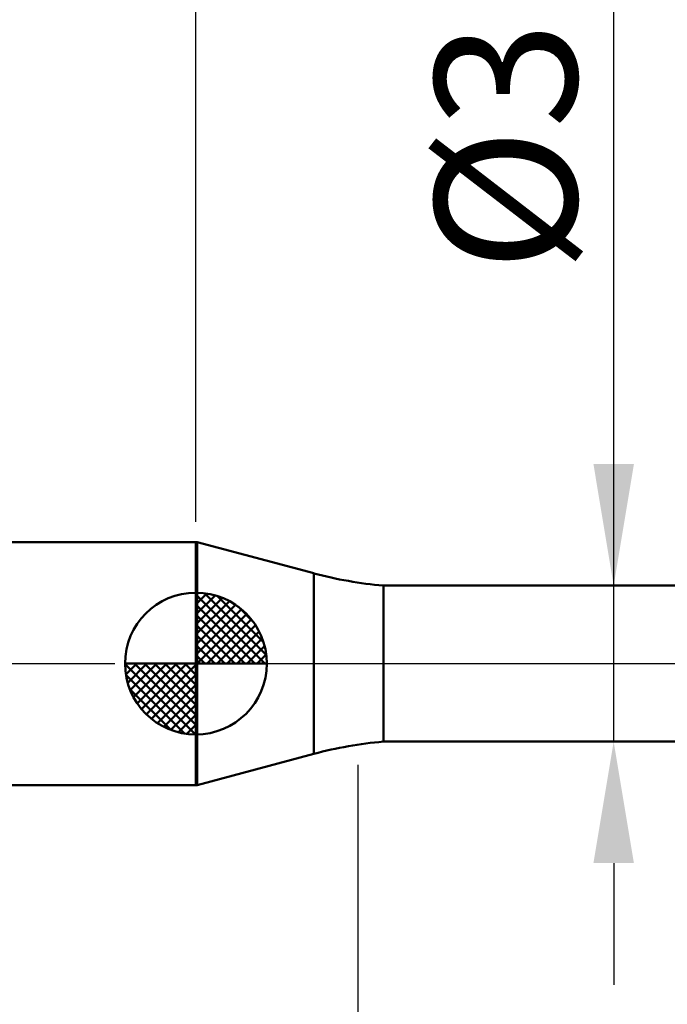
# Model space of a CAD drawing. Extents: x -19 to 90, y -25 to 40.
# Drawn here: x 36 to 52, y -8 to 16 of the extents above; entities that cross this region are included whole.
import ezdxf

# ---------------------------------------------------------------- set-up
doc = ezdxf.new("R2010")
doc.units = 0
doc.header["$MEASUREMENT"] = 0
doc.linetypes.add('LONGDASHDASH', pattern=[7, 4, -1, 1, -1])
doc.layers.get('Defpoints').update_dxf_attribs({"linetype": 'CONTINUOUS'})
for name, color, linetype, lineweight in [('1', 4, 'CONTINUOUS', 50), ('2', 7, 'CONTINUOUS', 25), ('4', 2, 'LONGDASHDASH', 25), ('NOCUT', 7, 'CONTINUOUS', 25), ('SK1', 4, 'CONTINUOUS', 50), ('SK2', 7, 'CONTINUOUS', 25), ('SK4', 2, 'LONGDASHDASH', 25)]:
    doc.layers.add(name, color=color, linetype=linetype, lineweight=lineweight)
doc.styles.add('Monospac821 BT', font='txt', dxfattribs={"height": 3.5})
doc.dimstyles.get("Standard").update_dxf_attribs({"dimtxt": 3.5, "dimasz": 3, "dimexe": 1, "dimexo": 0.5, "dimgap": 0.8, "dimtad": 1, "dimtoh": 1, "dimzin": 1, "dimdsep": 46, "dimtxsty": 'Monospac821 BT', "dimcen": 2.5, "dimadec": 1, "dimazin": 0, "dimtfac": 1, "dimtdec": 4, "dimtix": 1, "dimtmove": 1, "dimatfit": 3, "dimfxl": 1, "dimtolj": 1, "dimtzin": 1, "dimarcsym": 0})

# ---------------------------------------------------------------- blocks, each defined once
blk = doc.blocks.new('*D0')
at = {"layer": 'Defpoints', "color": 0}
for p in [(60, 33.25), (0, 2.3), (60, 1)]:
    blk.add_point(p, dxfattribs=at)
at = {"layer": 'SK2', "color": 0, "lineweight": -2}
for p, q in [((0, 2.8), (0, 34.25)), ((60, 1.5), (60, 34.25)), ((3, 33.25), (57, 33.25))]:
    blk.add_line(p, q, dxfattribs=at)
at = {"layer": 'SK2', "color": 0}
for points in [[(3, 33.75), (3, 32.75), (0, 33.25)], [(57, 32.75), (57, 33.75), (60, 33.25)]]:
    blk.add_solid(points, dxfattribs=at)
at = {"layer": 'SK2', "color": 0, "linetype": 'ByBlock', "insert": (30, 35.86125), "char_height": 3.5, "attachment_point": 5}
blk.add_mtext('\\A1;60', dxfattribs=at)
blk = doc.blocks.new('*D3')
at = {"layer": 'Defpoints', "color": 0}
for p in [(0, 27.05), (40, 3), (0, 2.3)]:
    blk.add_point(p, dxfattribs=at)
at = {"layer": 'SK2', "color": 0, "lineweight": -2}
for p, q in [((0, 2.8), (0, 28.05)), ((40, 3.5), (40, 28.05)), ((37, 27.05), (3, 27.05))]:
    blk.add_line(p, q, dxfattribs=at)
at = {"layer": 'SK2', "color": 0}
for points in [[(3, 27.55), (3, 26.55), (0, 27.05)], [(37, 26.55), (37, 27.55), (40, 27.05)]]:
    blk.add_solid(points, dxfattribs=at)
at = {"layer": 'SK2', "color": 0, "linetype": 'ByBlock', "insert": (20, 29.66125), "char_height": 3.5, "attachment_point": 5}
blk.add_mtext('\\A1;40', dxfattribs=at)
blk = doc.blocks.new('*D6')
at = {"layer": '2', "color": 0, "lineweight": -2}
for p, q in [((60, -1.5), (60, -14.8625)), ((56, -2.425), (56, -14.8625)), ((53, -13.8625), (50, -13.8625)), ((60, -13.8625), (56, -13.8625)), ((60, -13.8625), (70.0885, -13.8625)), ((63, -13.8625), (66, -13.8625))]:
    blk.add_line(p, q, dxfattribs=at)
at = {"layer": '2', "color": 0}
for points in [[(53, -14.3625), (53, -13.3625), (56, -13.8625)], [(63, -13.3625), (63, -14.3625), (60, -13.8625)]]:
    blk.add_solid(points, dxfattribs=at)
at = {"layer": 'Defpoints', "color": 0}
for p in [(60, -1), (56, -1.925), (56, -13.8625)]:
    blk.add_point(p, dxfattribs=at)
at = {"layer": '2', "color": 0, "linetype": 'ByBlock', "insert": (68.04425, -11.3125), "char_height": 3.5, "attachment_point": 5}
blk.add_mtext('\\A1;4', dxfattribs=at)
blk = doc.blocks.new('*D7')
at = {"layer": '2', "color": 0, "lineweight": -2}
for p, q in [((50.314, 1.925), (50.314, 24.2215)), ((50.314, 4.925), (50.314, 7.925)), ((50.314, -1.925), (50.314, 1.925)), ((50.314, -4.925), (50.314, -7.925))]:
    blk.add_line(p, q, dxfattribs=at)
at = {"layer": '2', "color": 0}
for points in [[(49.814, 4.925), (50.814, 4.925), (50.314, 1.925)], [(50.814, -4.925), (49.814, -4.925), (50.314, -1.925)]]:
    blk.add_solid(points, dxfattribs=at)
at = {"layer": 'Defpoints', "color": 0}
for p in [(44.628, 1.925), (50.314, 1.925), (44.628, -1.925)]:
    blk.add_point(p, dxfattribs=at)
at = {"layer": '2', "color": 0, "linetype": 'ByBlock', "insert": (47.652, 16.07325), "char_height": 3.5, "attachment_point": 5, "rotation": 90}
blk.add_mtext('\\A1;%%c3.85', dxfattribs=at)
blk = doc.blocks.new('*D8')
at = {"layer": '2', "color": 0, "lineweight": -2}
for p, q in [((60, -1.5), (60, -21.65)), ((44, -2.5), (44, -21.65)), ((57, -20.65), (47, -20.65))]:
    blk.add_line(p, q, dxfattribs=at)
at = {"layer": '2', "color": 0}
for points in [[(47, -20.15), (47, -21.15), (44, -20.65)], [(57, -21.15), (57, -20.15), (60, -20.65)]]:
    blk.add_solid(points, dxfattribs=at)
at = {"layer": 'Defpoints', "color": 0}
for p in [(60, -1), (44, -2), (44, -20.65)]:
    blk.add_point(p, dxfattribs=at)
at = {"layer": '2', "color": 0, "linetype": 'ByBlock', "insert": (52, -18.039), "char_height": 3.5, "attachment_point": 5}
blk.add_mtext('\\A1;16', dxfattribs=at)
blk = doc.blocks.new('*D11')
at = {"layer": '2', "color": 0, "lineweight": -2}
for p, q in [((40, 3.5), (40, 28.05)), ((60, 1.5), (60, 28.05)), ((57, 27.05), (43, 27.05))]:
    blk.add_line(p, q, dxfattribs=at)
at = {"layer": '2', "color": 0}
for points in [[(43, 27.55), (43, 26.55), (40, 27.05)], [(57, 26.55), (57, 27.55), (60, 27.05)]]:
    blk.add_solid(points, dxfattribs=at)
at = {"layer": 'Defpoints', "color": 0}
for p in [(40, 27.05), (40, 3), (60, 1)]:
    blk.add_point(p, dxfattribs=at)
at = {"layer": '2', "color": 0, "linetype": 'ByBlock', "insert": (50, 29.66125), "char_height": 3.5, "attachment_point": 5}
blk.add_mtext('\\A1;20', dxfattribs=at)

msp = doc.modelspace()

# ---------------------------------------------------------------- linework, layer by layer
at = {"layer": '1'}
for p, q in [((40.029, 3), (40, 3)), ((40, 3), (40, -3)), ((42.911, 2.228), (40.029, 3)), ((40.029, -3), (40.029, 3)), ((40.029, 3), (40.029, -3)), ((42.911, -2.228), (42.911, 2.228)), ((56, 1.925), (44.628, 1.925)), ((44.628, 1.925), (44.628, -1.925)), ((44.628, -1.925), (56, -1.925)), ((40.029, -3), (42.911, -2.228)), ((40, -3), (40.029, -3))]:
    msp.add_line(p, q, dxfattribs=at)
for centre, start, end in [((45.5, 11.887), 255, 265), ((45.5, -11.887), 95, 105)]:
    msp.add_arc(centre, 10, start, end, dxfattribs=at)
at = {"layer": '4'}
msp.add_line((40, 0), (60, 0), dxfattribs=at)
at = {"layer": 'NOCUT'}
for p, q in [((40.029, 3), (40, 3)), ((40, 3), (40, 0)), ((42.911, 2.228), (40.029, 3)), ((56, 1.925), (44.628, 1.925)), ((40, 0), (56, 0))]:
    msp.add_line(p, q, dxfattribs=at)
msp.add_arc((45.5, 11.887), 10, 255, 265, dxfattribs=at)
at = {"layer": 'SK1'}
for p, q in [((40, 3), (0.7, 3)), ((40, 0), (40, 1.75)), ((40, 1.705), (40.044, 1.749)), ((40, 1.457), (40.271, 1.728)), ((40, 1.705), (41.705, 0)), ((40.215, 1.737), (41.737, 0.215)), ((40, 1.21), (40.474, 1.684)), ((40, 0.962), (40.659, 1.621)), ((40, 0.715), (40.827, 1.542)), ((40.533, 1.667), (41.667, 0.533)), ((40, 1.457), (41.457, 0)), ((40, 0.467), (40.981, 1.448)), ((40, 0.22), (41.123, 1.342)), ((40.028, 0), (41.251, 1.223)), ((41.04, 1.407), (41.407, 1.04)), ((40, 1.21), (41.209, 0)), ((40.275, 0), (41.367, 1.092)), ((40, 0.962), (40.962, 0)), ((40.523, 0), (41.471, 0.948)), ((40.77, 0), (41.56, 0.79)), ((40, 0.715), (40.715, 0)), ((41.018, 0), (41.636, 0.619)), ((40, 0.467), (40.467, 0)), ((41.265, 0), (41.696, 0.431)), ((40, 0), (38.25, 0)), ((38.251, -0.044), (38.295, 0)), ((38.272, -0.271), (38.543, 0)), ((38.316, -0.474), (38.791, 0)), ((38.379, -0.659), (39.038, 0)), ((38.458, -0.827), (39.285, 0)), ((38.487, 0), (40, -1.513)), ((38.552, -0.981), (39.533, 0)), ((38.658, -1.123), (39.78, 0)), ((38.735, 0), (40, -1.265)), ((38.982, 0), (40, -1.018)), ((39.23, 0), (40, -0.77)), ((39.477, 0), (40, -0.523)), ((39.725, 0), (40, -0.275)), ((39.972, 0), (40, -0.028)), ((40, 0.22), (40.22, 0)), ((40, 0), (41.75, 0)), ((40, -1.75), (40, 0)), ((41.513, 0), (41.736, 0.223)), ((38.25, -0.011), (39.989, -1.75)), ((38.777, -1.251), (40, -0.028)), ((38.274, -0.281), (39.719, -1.726)), ((38.908, -1.367), (40, -0.275)), ((38.364, -0.619), (39.381, -1.636)), ((39.052, -1.471), (40, -0.523)), ((39.21, -1.56), (40, -0.77)), ((39.382, -1.636), (40, -1.018)), ((39.569, -1.696), (40, -1.265)), ((39.777, -1.736), (40, -1.513)), ((40, -3), (0.7, -3))]:
    msp.add_line(p, q, dxfattribs=at)
for start, end in [(90, 180), (0, 90), (180, 270), (270, 0)]:
    msp.add_arc((40, 0), 1.75, start, end, dxfattribs=at)
at = {"layer": 'SK4'}
msp.add_line((-1, 0), (61, 0), dxfattribs=at)

# ---------------------------------------------------------------- dimensions: what is measured, and where the dimension line sits
at = {"layer": '2'}
for base, p1, p2, picture, middle in [((40, 27.05), (60, 1), (40, 3), '*D11', (50, 27.05)), ((44, -20.65), (60, -1), (44, -2), '*D8', (52, -20.65)), ((56, -13.863), (60, -1), (56, -1.925), '*D6', (68.044, -13.863))]:
    dim = msp.add_linear_dim(base=base, p1=p1, p2=p2, dimstyle='STANDARD', override={"dimtoh": 0, "dimdec": 0, "dimtmove": 0}, dxfattribs=at)
    dim.commit()
    dim.dimension.update_dxf_attribs({"geometry": picture, "text_midpoint": middle, "dimtype": 160})
dim = msp.add_linear_dim(base=(50.314, 1.925), p1=(44.628, -1.925), p2=(44.628, 1.925), angle=270, text='%%c<>', dimstyle='STANDARD', override={"dimtoh": 0, "dimse1": 1, "dimse2": 1, "dimtmove": 0}, dxfattribs=at)
dim.commit()
dim.dimension.update_dxf_attribs({"geometry": '*D7', "text_midpoint": (50.314, 16.073), "dimtype": 160})
at = {"layer": 'SK2'}
for base, p1, p2, picture, middle in [((60, 33.25), (0, 2.3), (60, 1), '*D0', (30, 33.25)), ((0, 27.05), (40, 3), (0, 2.3), '*D3', (20, 27.05))]:
    dim = msp.add_linear_dim(base=base, p1=p1, p2=p2, dimstyle='STANDARD', override={"dimtoh": 0, "dimdec": 0, "dimtmove": 0}, dxfattribs=at)
    dim.commit()
    dim.dimension.update_dxf_attribs({"geometry": picture, "text_midpoint": middle, "dimtype": 160})

doc.saveas('drawing.dxf')
